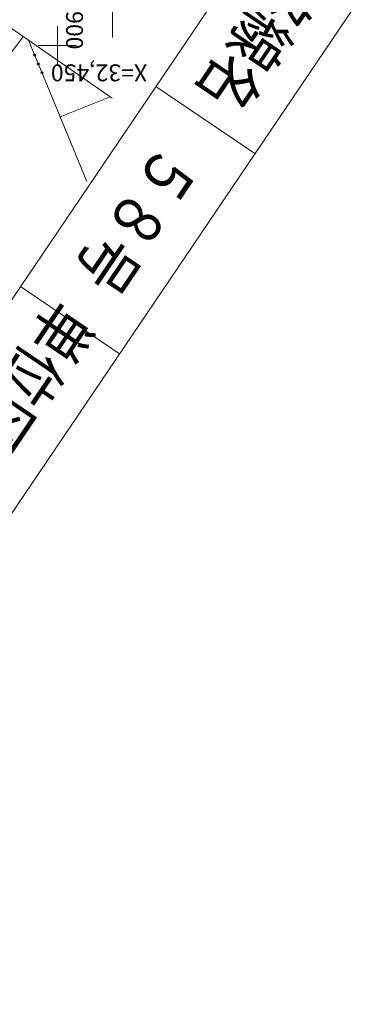
# Model space of a CAD drawing. Units: metres. Extents: x 25647 to 25932, y 32261 to 32559.
# Drawn here: x 25896 to 25932, y 32351 to 32453 of the extents above; entities that cross this region are included whole.
import ezdxf
from ezdxf.enums import TextEntityAlignment as Align

# ---------------------------------------------------------------- set-up
doc = ezdxf.new("R2010")
doc.units = ezdxf.units.M
doc.header["$MEASUREMENT"] = 0
for name, color, linetype, lineweight in [('タイトル', 6, 'Continuous', 5), ('図枠', 92, 'Continuous', 5), ('道路平面図', 7, 'Continuous', 5)]:
    doc.layers.add(name, color=color, linetype=linetype, lineweight=lineweight)
doc.styles.add('YOKO_GOTHIC', font='MS Gothic.ttf')

msp = doc.modelspace()

# ---------------------------------------------------------------- linework, layer by layer
at = {"layer": '図枠'}
msp.add_line((25921.451, 32462.338), (25789.624, 32267.721), dxfattribs=at)
at = {"layer": '図枠', "lineweight": 15}
for p, q in [((25920.489, 32438.796), (25910.218, 32445.754)), ((25906.451, 32418.072), (25896.18, 32425.029))]:
    msp.add_line(p, q, dxfattribs=at)
at = {"layer": '図枠', "flags": 128}
msp.add_lwpolyline([(25799.895, 32260.763), (25646.908, 32364.392), (25778.736, 32559.01), (25931.723, 32455.381)], close=True, dxfattribs=at)
at = {"layer": '道路平面図'}
for p, q in [((25905.686, 32444.519), (25852.774, 32481.164)), ((25905.727, 32469.297), (25905.727, 32450.819)), ((25900, 32448), (25900, 32452)), ((25896.456, 32450.912), (25896.122, 32450.421)), ((25896.122, 32450.421), (25894.35, 32448.133)), ((25897.006, 32450.531), (25900.29, 32442.601)), ((25898, 32450), (25902, 32450)), ((25900.29, 32442.601), (25905.461, 32444.675)), ((25903.051, 32435.918), (25900.29, 32442.601))]:
    msp.add_line(p, q, dxfattribs=at)
for centre, radius in [((25897.642, 32449.003), 0.113), ((25897.642, 32449.003), 0.075), ((25897.642, 32449.003), 0.0375), ((25898.023, 32448.075), 0.113), ((25898.023, 32448.075), 0.075), ((25898.023, 32448.075), 0.0375), ((25898.408, 32447.154), 0.113), ((25898.408, 32447.154), 0.075), ((25898.408, 32447.154), 0.0375)]:
    msp.add_circle(centre, radius, dxfattribs=at)
at = {"layer": '道路平面図', "lineweight": 5}
msp.add_point((25900.29, 32442.601), dxfattribs=at)

# ---------------------------------------------------------------- texts
at = {"layer": 'タイトル', "linetype": 'Continuous', "lineweight": 5, "style": 'YOKO_GOTHIC', "width": 0.8}
for s, p in [('路線名', (25920.97, 32450.567)), ('５８号', (25908.334, 32431.913)), ('単位区間名', (25894.323, 32411.227))]:
    msp.add_text(s, height=5, rotation=235.888, dxfattribs=at).set_placement(p, align=Align.MIDDLE_CENTER)
at = {"layer": '道路平面図', "linetype": 'Continuous', "lineweight": 5, "style": 'YOKO_GOTHIC'}
for s, rotation, p in [('Y=25,900', 270, (25900.356, 32459.457)), ('X=32,450', 180.001, (25909.313, 32448.579))]:
    msp.add_text(s, height=1.75, rotation=rotation, dxfattribs=at).set_placement(p, align=Align.BOTTOM_LEFT)

doc.saveas('drawing.dxf')
